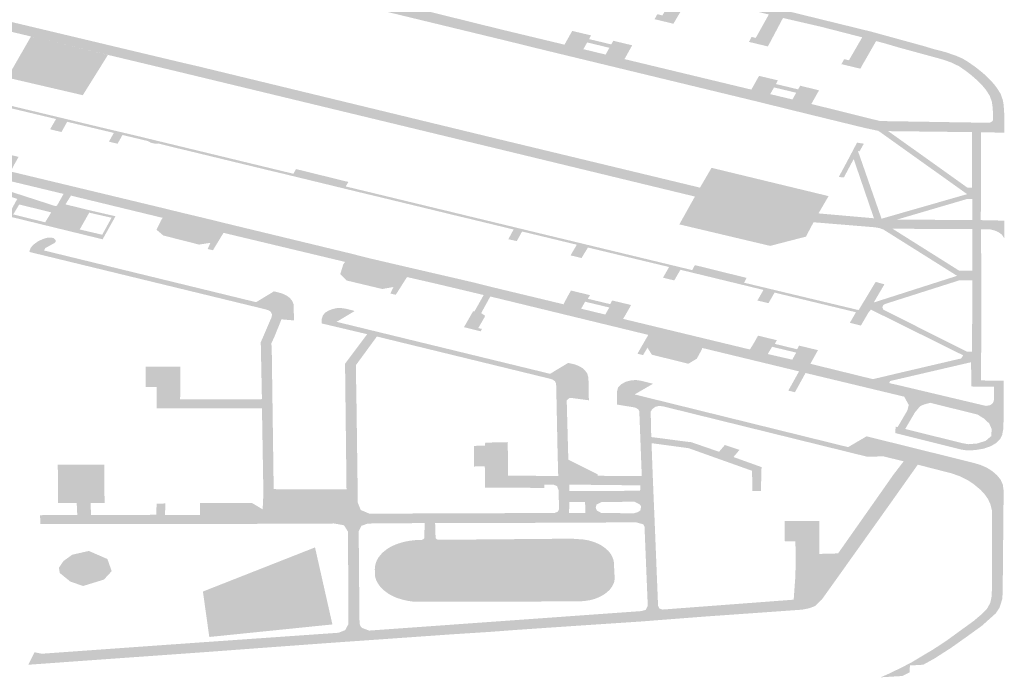
# Model space of a CAD drawing. Units: inches. Extents: x 16.453 to 16.719, y 49.117 to 49.293.
# Drawn here: x 16.555 to 16.558, y 49.174 to 49.176 of the extents above; entities that cross this region are included whole.
import ezdxf

# ---------------------------------------------------------------- set-up
doc = ezdxf.new("R2010")
doc.units = ezdxf.units.IN
doc.header["$MEASUREMENT"] = 0

msp = doc.modelspace()

# ---------------------------------------------------------------- hatches: boundary and pattern name
for points in [[(16.5575147, 49.1757246), (16.5575203, 49.1757347), (16.557523, 49.1757395), (16.5575373, 49.1757364), (16.5575771, 49.1758052), (16.5574534, 49.175837), (16.5573391, 49.1758634), (16.5572992, 49.175788), (16.5572935, 49.1757778), (16.5572674, 49.1757842), (16.5572368, 49.1757915), (16.5572424, 49.1758016), (16.5572449, 49.1758065), (16.5572573, 49.1758035), (16.5572966, 49.1758739), (16.5570608, 49.1759313), (16.5570158, 49.1758561), (16.5570101, 49.1758461), (16.5569534, 49.1758597), (16.556959, 49.1758698), (16.5569618, 49.1758748), (16.556977, 49.1758711), (16.5570165, 49.1759415), (16.5567796, 49.1759991), (16.5567378, 49.175923), (16.5567321, 49.175913), (16.5566754, 49.1759266), (16.5566811, 49.1759367), (16.5566836, 49.1759421), (16.5566967, 49.1759389), (16.5567365, 49.1760098), (16.5564609, 49.1760759), (16.5564216, 49.1760854), (16.556391, 49.1760928), (16.5563765, 49.1760961), (16.5561424, 49.1761524), (16.5560975, 49.1761633), (16.5560293, 49.1761796), (16.5559474, 49.1761992), (16.5558589, 49.1762204), (16.5558193, 49.1762299), (16.5558137, 49.1762313), (16.5555811, 49.1762872), (16.5555371, 49.1762976), (16.5552113, 49.1763756), (16.5551691, 49.176302), (16.5551259, 49.1763128), (16.5551666, 49.1763859), (16.5549333, 49.176442), (16.5548913, 49.1763688), (16.5548488, 49.17638), (16.5548884, 49.1764532), (16.5546505, 49.1765097), (16.5546072, 49.1764374), (16.5546006, 49.1764393), (16.5545657, 49.1764477), (16.5546061, 49.1765204), (16.5543716, 49.1765756), (16.5543301, 49.1765039), (16.5542877, 49.1765152), (16.5543291, 49.1765858), (16.5542105, 49.1766138), (16.5541703, 49.1766223), (16.5541408, 49.1766269), (16.5541207, 49.1766293), (16.5540957, 49.1766304), (16.5540325, 49.1766333), (16.5539911, 49.1766345), (16.5538798, 49.1766349), (16.5538793, 49.1765509), (16.5538333, 49.176551), (16.5538336, 49.1766352), (16.5535845, 49.176636), (16.5535834, 49.1765507), (16.5535374, 49.1765519), (16.553538, 49.176636), (16.5532826, 49.1766368), (16.5532816, 49.1765509), (16.5532362, 49.1765518), (16.5532356, 49.1766374), (16.5530021, 49.1766379), (16.5530016, 49.1765511), (16.5530026, 49.1765299), (16.5529422, 49.1765297), (16.5529421, 49.1765455), (16.5529562, 49.1765456), (16.5529569, 49.1766374), (16.5526923, 49.1766384), (16.5526528, 49.1766406), (16.5526493, 49.1766605), (16.5526655, 49.1766605), (16.5532981, 49.1766589), (16.5539628, 49.1766569), (16.5540053, 49.1766563), (16.5540614, 49.1766554), (16.5541031, 49.176653), (16.5541428, 49.1766481), (16.5541809, 49.1766423), (16.5542189, 49.1766347), (16.5542687, 49.176624), (16.5545494, 49.1765571), (16.554971, 49.1764565), (16.556317, 49.1761342), (16.556393, 49.1761159), (16.5567383, 49.1760323), (16.5572784, 49.1759023), (16.5576046, 49.1758222), (16.5577619, 49.175779), (16.5577911, 49.1757702), (16.5578267, 49.175761), (16.5578598, 49.1757496), (16.5578781, 49.1757416), (16.557896, 49.1757309), (16.5579166, 49.1757164), (16.5579337, 49.175703), (16.5579474, 49.1756913), (16.5579625, 49.1756764), (16.5579734, 49.1756641), (16.5579828, 49.1756516), (16.5579936, 49.1756342), (16.5579995, 49.1756167), (16.558002, 49.1756025), (16.5580039, 49.1755746), (16.5580039, 49.1755478), (16.5579805, 49.1755482), (16.5579576, 49.1755485), (16.5579622, 49.1755494), (16.5579683, 49.1755529), (16.55797, 49.1755573), (16.5579702, 49.1755756), (16.5579688, 49.1755954), (16.5579668, 49.1756111), (16.5579603, 49.1756292), (16.55795, 49.1756458), (16.5579368, 49.1756618), (16.5579207, 49.1756776), (16.557905, 49.1756914), (16.5578873, 49.1757051), (16.5578678, 49.1757185), (16.5578446, 49.1757296), (16.557821, 49.175738), (16.5577881, 49.1757471), (16.5576848, 49.1757753), (16.5576473, 49.1757864), (16.5576189, 49.175794), (16.5575771, 49.175721), (16.5575716, 49.175711), (16.5575147, 49.1757246)], [(16.5555182, 49.1757029), (16.5547704, 49.1758819), (16.5547769, 49.1758931), (16.5546828, 49.1759176), (16.5545533, 49.1759506), (16.5544462, 49.1759989), (16.5544324, 49.1759847), (16.554415, 49.1759927), (16.5544285, 49.176007), (16.5544408, 49.176019), (16.5545647, 49.1759629), (16.5547841, 49.1759061), (16.5547851, 49.1759077), (16.5555332, 49.1757294), (16.5555182, 49.1757029)], [(16.5552357, 49.1756313), (16.5550091, 49.175684), (16.5550799, 49.1758078), (16.5553111, 49.1757523), (16.5552357, 49.1756313)], [(16.5570278, 49.175243), (16.5570745, 49.1753267), (16.5565077, 49.175464), (16.5555182, 49.1757029), (16.5555332, 49.1757294), (16.5555841, 49.1757176), (16.5565004, 49.1754955), (16.5570898, 49.1753535), (16.5571245, 49.175413), (16.5574761, 49.175328), (16.5574458, 49.175276), (16.5574367, 49.1752604), (16.5574309, 49.1752494), (16.5574081, 49.1752062), (16.5573006, 49.1751784), (16.5570278, 49.175243)], [(16.5558024, 49.1749631), (16.5558041, 49.1749719), (16.5558011, 49.1749792), (16.5557959, 49.1749837), (16.5557853, 49.1749875), (16.5550754, 49.1751601), (16.5550759, 49.1751647), (16.5550798, 49.1751735), (16.5550869, 49.1751817), (16.5551009, 49.175192), (16.5551151, 49.1751987), (16.555127, 49.1752025), (16.5551408, 49.1752034), (16.5551481, 49.1752015), (16.5551542, 49.1751955), (16.5551543, 49.1751904), (16.5551497, 49.1751865), (16.5551233, 49.1751719), (16.5551191, 49.1751646), (16.5557563, 49.1750092), (16.5558097, 49.1750416), (16.5558231, 49.1750387), (16.5558365, 49.1750344), (16.5558483, 49.1750289), (16.5558574, 49.1750219), (16.5558643, 49.175014), (16.5558689, 49.1750028), (16.5558702, 49.1749543), (16.5558325, 49.1749576), (16.5558024, 49.1749631)], [(16.5560899, 49.174913), (16.5559529, 49.1749454), (16.5559537, 49.1749598), (16.555957, 49.1749693), (16.5559633, 49.1749774), (16.555973, 49.1749834), (16.5559851, 49.1749882), (16.5559988, 49.1749914), (16.556013, 49.1749914), (16.5560266, 49.1749895), (16.5560527, 49.1749827), (16.5559981, 49.1749501), (16.5562834, 49.1748806), (16.5566395, 49.1747939), (16.5566941, 49.1748267), (16.5567147, 49.1748218), (16.5567255, 49.1748175), (16.5567362, 49.1748115), (16.5567446, 49.174804), (16.5567513, 49.1747943), (16.5567547, 49.1747823), (16.556756, 49.1747143), (16.5567037, 49.1747213), (16.5566978, 49.1747207), (16.5566571, 49.174766), (16.5566539, 49.1747718), (16.5566478, 49.1747761), (16.5566403, 49.1747788), (16.5561191, 49.174906), (16.5560899, 49.174913)], [(16.5558018, 49.1748848), (16.5558032, 49.1748749), (16.5558091, 49.1744472), (16.555778, 49.1744473), (16.5557739, 49.1746898), (16.5556783, 49.1746901), (16.555657, 49.1746901), (16.5555195, 49.17469), (16.5554572, 49.17469), (16.5554579, 49.1747544), (16.555425, 49.1747544), (16.5554249, 49.1748152), (16.5554578, 49.1748152), (16.5555289, 49.174815), (16.5555281, 49.1747169), (16.5556571, 49.1747167), (16.5557738, 49.1747177), (16.5557703, 49.1748886), (16.5558024, 49.1749631), (16.5558325, 49.1749576), (16.5558109, 49.1749042), (16.5558018, 49.1748848)], [(16.5579784, 49.174074), (16.557937, 49.1740368), (16.5578908, 49.1740034), (16.5578443, 49.1739704), (16.5577939, 49.173938), (16.5577603, 49.1739195), (16.5577205, 49.1739172), (16.5577195, 49.1738968), (16.5576979, 49.1738856), (16.5576325, 49.1738817), (16.5576513, 49.1738898), (16.5576959, 49.1739112), (16.5577282, 49.1739282), (16.5577588, 49.1739467), (16.5577897, 49.173965), (16.5578292, 49.1739909), (16.5579126, 49.1740515), (16.5579381, 49.1740732), (16.5579523, 49.1740882), (16.5579619, 49.1741054), (16.5579657, 49.1741241), (16.5579672, 49.1741516), (16.5579669, 49.1743837), (16.5579619, 49.1744029), (16.5579549, 49.1744176), (16.5579454, 49.1744313), (16.5579332, 49.1744446), (16.5579125, 49.1744619), (16.557894, 49.1744742), (16.5578715, 49.1744855), (16.5578472, 49.1744943), (16.5577441, 49.1745208), (16.5577014, 49.1744605), (16.5576584, 49.1744729), (16.5576705, 49.1744903), (16.5577017, 49.1745309), (16.5576702, 49.1745386), (16.5576404, 49.1745458), (16.5575924, 49.1745446), (16.5569791, 49.174696), (16.5569672, 49.1746973), (16.5569564, 49.174695), (16.5569464, 49.1746879), (16.5569417, 49.1746803), (16.5569055, 49.1746854), (16.5569005, 49.17469), (16.5568939, 49.1746927), (16.5568405, 49.1747015), (16.5568405, 49.1747408), (16.5568435, 49.1747527), (16.556853, 49.1747625), (16.5568668, 49.17477), (16.5568832, 49.1747742), (16.5568974, 49.1747752), (16.5569128, 49.174773), (16.5569486, 49.1747639), (16.5568934, 49.1747319), (16.5575348, 49.1745735), (16.5575902, 49.174606), (16.5576738, 49.1745853), (16.5579107, 49.1745265), (16.5579317, 49.1745203), (16.5579514, 49.1745119), (16.5579681, 49.1745012), (16.5579822, 49.1744889), (16.5579931, 49.1744755), (16.5579996, 49.1744608), (16.558002, 49.1744424), (16.5579991, 49.1741359), (16.5579978, 49.1741169), (16.5579899, 49.1740914), (16.5579784, 49.174074)], [(16.555301, 49.1744061), (16.5552588, 49.1744058), (16.5552173, 49.1744057), (16.5551616, 49.1744056), (16.5551605, 49.1745211), (16.5553001, 49.1745211), (16.555301, 49.1744061)], [(16.5551071, 49.174369), (16.5552191, 49.1743695), (16.5552173, 49.1744057), (16.5552588, 49.1744058), (16.5552606, 49.1743694), (16.5554565, 49.1743701), (16.555457, 49.1743905), (16.5554573, 49.1744031), (16.5554834, 49.1744043), (16.5554829, 49.17437), (16.5555876, 49.1743694), (16.5555877, 49.1744053), (16.5557436, 49.1744058), (16.555776, 49.1743865), (16.5557782, 49.1744338), (16.555778, 49.1744473), (16.5558091, 49.1744472), (16.5560258, 49.1744465), (16.5560244, 49.1744283), (16.5560237, 49.1744185), (16.5560222, 49.1744002), (16.5560175, 49.1743393), (16.55599, 49.174344), (16.5555839, 49.1743422), (16.555205, 49.1743429), (16.5551086, 49.1743425), (16.5551071, 49.174369)], [(16.5562955, 49.1743002), (16.5562969, 49.1742982), (16.5562985, 49.174297), (16.5563009, 49.1742958), (16.5563033, 49.1742951), (16.5563059, 49.1742949), (16.556668, 49.1742981), (16.5567004, 49.1742986), (16.5567391, 49.174296), (16.5567561, 49.174293), (16.5567755, 49.174287), (16.5567923, 49.1742788), (16.5568024, 49.1742722), (16.5568148, 49.1742612), (16.5568213, 49.1742531), (16.556826, 49.1742446), (16.5568296, 49.1742352), (16.556831, 49.1742283), (16.5568331, 49.1741878), (16.5568335, 49.1741769), (16.5568316, 49.1741661), (16.5568253, 49.1741537), (16.5568175, 49.1741437), (16.5568047, 49.1741327), (16.5567964, 49.1741277), (16.5567874, 49.174123), (16.5567749, 49.1741178), (16.5567612, 49.1741139), (16.5567423, 49.1741109), (16.5567231, 49.1741097), (16.5562303, 49.174109), (16.556214, 49.1741111), (16.5561976, 49.1741147), (16.5561819, 49.1741195), (16.5561731, 49.1741227), (16.5561581, 49.1741305), (16.5561524, 49.1741339), (16.5561401, 49.1741432), (16.5561307, 49.1741521), (16.5561235, 49.1741619), (16.5561176, 49.1741721), (16.5561137, 49.1741847), (16.5561129, 49.1742057), (16.5561135, 49.1742156), (16.5561157, 49.1742246), (16.5561191, 49.1742333), (16.5561239, 49.1742417), (16.55613, 49.1742497), (16.5561373, 49.1742573), (16.556149, 49.1742668), (16.5561585, 49.1742727), (16.5561665, 49.1742769), (16.556175, 49.1742805), (16.5561845, 49.1742841), (16.5561969, 49.1742877), (16.5562072, 49.1742902), (16.5562206, 49.1742925), (16.5562334, 49.1742939), (16.5562447, 49.1742945), (16.5562523, 49.1742946), (16.5562547, 49.1742949), (16.5562564, 49.1742956), (16.5562587, 49.1742966), (16.5562609, 49.1742986), (16.5562618, 49.1743002), (16.5562625, 49.1743453), (16.5562941, 49.1743455), (16.5562955, 49.1743002)], [(16.5551777, 49.1742312), (16.5552038, 49.1742501), (16.5552538, 49.1742615), (16.5553096, 49.1742372), (16.5553225, 49.1742008), (16.5552991, 49.1741754), (16.5552366, 49.1741562), (16.5551983, 49.1741693), (16.5551664, 49.1741953), (16.5551638, 49.1742109), (16.5551777, 49.1742312)], [(16.5555965, 49.1741395), (16.5559333, 49.1742721), (16.5559855, 49.1740406), (16.5556157, 49.1740029), (16.5555965, 49.1741395)], [(16.5550908, 49.1739569), (16.5551125, 49.1739526), (16.5555558, 49.1739842), (16.5559924, 49.1740148), (16.5559875, 49.1739858), (16.5558446, 49.1739753), (16.5557586, 49.173969), (16.5556316, 49.1739595), (16.555561, 49.1739544), (16.5554598, 49.1739472), (16.5553614, 49.1739402), (16.555072, 49.1739195), (16.5550908, 49.1739569)]]:
    msp.add_hatch(color=256).paths.add_polyline_path(points, flags=0)
h = msp.add_hatch(color=256)
h.paths.add_polyline_path([(16.5566187, 49.1757677), (16.5565137, 49.1757936), (16.5564824, 49.1758012), (16.5563317, 49.1758377), (16.5563074, 49.1758436), (16.5561462, 49.1758826), (16.5560134, 49.1759125), (16.5559676, 49.1759235), (16.5559213, 49.1759371), (16.5558393, 49.1759569), (16.5553638, 49.1760699), (16.5553171, 49.1760827), (16.5549928, 49.17616), (16.5549585, 49.1761685), (16.5545569, 49.1762647), (16.5542541, 49.1763369), (16.5541982, 49.1763508), (16.5541327, 49.176365), (16.5541216, 49.1763662), (16.5540925, 49.1763701), (16.5540536, 49.1763702), (16.5539564, 49.17637), (16.5539567, 49.1763631), (16.5539074, 49.1763627), (16.5539071, 49.1763758), (16.553628, 49.1763759), (16.5536282, 49.1763732), (16.5536279, 49.1763647), (16.5535786, 49.1763649), (16.5535787, 49.1763734), (16.5535783, 49.1763757), (16.5533251, 49.1763742), (16.5532989, 49.1763742), (16.5532984, 49.1763667), (16.553249, 49.1763668), (16.5532485, 49.1763746), (16.5529858, 49.1763753), (16.5529863, 49.1763684), (16.5529364, 49.1763685), (16.5529365, 49.1763751), (16.5527376, 49.1763761), (16.5527145, 49.1763734), (16.5526979, 49.1763684), (16.552684, 49.1763633), (16.5526718, 49.1763567), (16.552669, 49.1763499), (16.5526682, 49.1763787), (16.552667, 49.1764406), (16.5526706, 49.1764291), (16.5526807, 49.1764189), (16.5526982, 49.1764122), (16.5527191, 49.1764076), (16.5527414, 49.1764057), (16.553006, 49.1764056), (16.553007, 49.1764405), (16.553007, 49.1764522), (16.5530674, 49.1764521), (16.5530673, 49.1764404), (16.5530546, 49.176438), (16.5530536, 49.1764057), (16.5531392, 49.1764055), (16.5531389, 49.1764405), (16.5531392, 49.1764513), (16.5531996, 49.1764506), (16.5531993, 49.176438), (16.5531858, 49.1764379), (16.5531863, 49.1764054), (16.553311, 49.1764052), (16.5534904, 49.176405), (16.5536057, 49.1764051), (16.5536057, 49.1764289), (16.5536055, 49.1764514), (16.5536659, 49.1764515), (16.5536659, 49.1764398), (16.5536539, 49.1764374), (16.553653, 49.1764053), (16.5537371, 49.1764049), (16.5537374, 49.1764397), (16.5537374, 49.1764512), (16.5537969, 49.176451), (16.5537969, 49.1764381), (16.5537847, 49.1764384), (16.5537849, 49.176405), (16.5539003, 49.1764059), (16.5540003, 49.1764054), (16.5540134, 49.1764066), (16.5540299, 49.1764123), (16.5540424, 49.1764225), (16.5540529, 49.1764366), (16.5540544, 49.1766054), (16.5540513, 49.1766184), (16.5540454, 49.1766259), (16.5540325, 49.1766333), (16.5540957, 49.1766304), (16.5540855, 49.1766238), (16.5540783, 49.1766161), (16.5540759, 49.1766018), (16.5540749, 49.1764366), (16.55408, 49.1764232), (16.5540889, 49.1764128), (16.5541012, 49.1764062), (16.5541233, 49.1764009), (16.5542759, 49.1763645), (16.5542873, 49.1763847), (16.554299, 49.1764056), (16.554333, 49.1763973), (16.5543557, 49.1763919), (16.5543497, 49.176381), (16.5543377, 49.1763837), (16.5543204, 49.1763532), (16.554399, 49.1763348), (16.5544167, 49.176365), (16.5544227, 49.1763758), (16.5544848, 49.1763609), (16.5544783, 49.1763493), (16.5544606, 49.1763534), (16.5544431, 49.1763234), (16.5548374, 49.1762293), (16.5548487, 49.1762491), (16.5548608, 49.1762701), (16.5549174, 49.1762565), (16.5549113, 49.1762455), (16.5548988, 49.1762482), (16.5548825, 49.1762183), (16.554961, 49.1761995), (16.5549782, 49.1762294), (16.5549837, 49.1762403), (16.5550403, 49.1762267), (16.5550339, 49.1762153), (16.5550227, 49.1762181), (16.5550058, 49.1761882), (16.5550171, 49.1761853), (16.5552931, 49.1761193), (16.5554831, 49.1760739), (16.5554974, 49.1760705), (16.5555228, 49.1760645), (16.5555397, 49.17606), (16.5556071, 49.1760437), (16.555647, 49.1760356), (16.5556637, 49.1760299), (16.5557069, 49.1760194), (16.5557932, 49.1759985), (16.5560437, 49.1759379), (16.5560833, 49.1759281), (16.5561675, 49.1759088), (16.556226, 49.1758948), (16.5564116, 49.1758489), (16.5564447, 49.1758407), (16.5564841, 49.175831), (16.5564923, 49.1758289), (16.5566827, 49.1757832), (16.5566941, 49.1758035), (16.5567059, 49.1758245), (16.5567626, 49.175811), (16.5567565, 49.1757999), (16.5567898, 49.175792), (16.5568233, 49.1757839), (16.5568293, 49.1757949), (16.5568861, 49.1757813), (16.5568744, 49.1757602), (16.556863, 49.1757398), (16.5572441, 49.1756481), (16.5572554, 49.1756683), (16.5572672, 49.1756894), (16.557324, 49.1756759), (16.5573178, 49.1756648), (16.5573511, 49.1756569), (16.5573846, 49.1756488), (16.5573908, 49.1756597), (16.5574038, 49.1756566), (16.5574474, 49.175646), (16.5574356, 49.175625), (16.5574243, 49.1756049), (16.5576308, 49.1755536), (16.5577635, 49.1755515), (16.5578591, 49.1755499), (16.5579005, 49.1755493), (16.5579273, 49.1755488), (16.5579576, 49.1755485), (16.5579805, 49.1755482), (16.5580039, 49.1755478), (16.558004, 49.1755187), (16.5579335, 49.1755199), (16.5579072, 49.1755203), (16.5576553, 49.1755233), (16.5576258, 49.1755241), (16.5575846, 49.1755329), (16.5574711, 49.1755606), (16.5574258, 49.1755717), (16.5573965, 49.1755789), (16.5572513, 49.1756147), (16.5566187, 49.1757677)], flags=0)
h.paths.add_polyline_path([(16.5568177, 49.1757738), (16.5567508, 49.1757899), (16.5567396, 49.1757696), (16.5568063, 49.1757534), (16.5568177, 49.1757738)], flags=0)
h.paths.add_polyline_path([(16.5573008, 49.1756345), (16.5573676, 49.1756185), (16.5573788, 49.1756387), (16.5573122, 49.1756547), (16.5573008, 49.1756345)], flags=0)
h = msp.add_hatch(color=256)
h.paths.add_polyline_path([(16.5562974, 49.1750646), (16.5562096, 49.1750847), (16.5561759, 49.1750315), (16.5561597, 49.1750351), (16.5561688, 49.1750547), (16.5561354, 49.1750488), (16.5560285, 49.1750743), (16.5560091, 49.1750933), (16.556018, 49.1751224), (16.5560235, 49.1751303), (16.5556584, 49.1752176), (16.5556266, 49.1751653), (16.5556108, 49.175169), (16.5556189, 49.1751875), (16.555585, 49.1751823), (16.5554776, 49.1752096), (16.555457, 49.175227), (16.5554708, 49.1752552), (16.5554753, 49.1752627), (16.5552, 49.1753295), (16.5551836, 49.1753032), (16.555255, 49.1752857), (16.5553339, 49.1752674), (16.5553184, 49.1752397), (16.5552952, 49.1751982), (16.5550105, 49.1752678), (16.5550334, 49.17531), (16.555039, 49.1753195), (16.5547035, 49.1754272), (16.554698, 49.1754171), (16.5546652, 49.1754118), (16.5545581, 49.1754373), (16.554537, 49.1754553), (16.5545214, 49.1754345), (16.5545055, 49.1754385), (16.5545331, 49.1754862), (16.5545264, 49.1754917), (16.5540923, 49.1755953), (16.5540727, 49.1755947), (16.5540631, 49.175588), (16.5540553, 49.1755804), (16.5540493, 49.1755724), (16.554038, 49.1754974), (16.5541694, 49.1754789), (16.5541668, 49.175473), (16.5542485, 49.1754579), (16.5542447, 49.1754494), (16.5541816, 49.1754613), (16.5541194, 49.1754717), (16.5540787, 49.1754777), (16.5540239, 49.1754842), (16.5539832, 49.1754879), (16.5539409, 49.1754899), (16.5539109, 49.1754906), (16.5539124, 49.1755029), (16.5539266, 49.1755032), (16.5539603, 49.175503), (16.553996, 49.1755046), (16.55401, 49.175506), (16.5540202, 49.1755136), (16.5540298, 49.1755726), (16.5540285, 49.1755824), (16.5540202, 49.1755901), (16.5540093, 49.1755939), (16.5538006, 49.1755919), (16.5537987, 49.1755621), (16.553773, 49.1755475), (16.5536582, 49.175547), (16.5536319, 49.1755612), (16.5536294, 49.1755345), (16.5536133, 49.1755345), (16.5536143, 49.175593), (16.5532082, 49.1755946), (16.5532047, 49.1755363), (16.5531875, 49.1755363), (16.5531862, 49.1755628), (16.5531611, 49.1755475), (16.5530446, 49.1755474), (16.5530218, 49.1755645), (16.553022, 49.1755963), (16.5527116, 49.1755954), (16.5527026, 49.1755923), (16.5526999, 49.1755861), (16.5526996, 49.1756322), (16.5527033, 49.1756251), (16.5527118, 49.1756233), (16.5530166, 49.1756225), (16.5530723, 49.1756236), (16.5531517, 49.1756239), (16.5532081, 49.1756231), (16.5536142, 49.1756218), (16.5536717, 49.1756214), (16.55375, 49.1756211), (16.5538055, 49.1756214), (16.554002, 49.1756208), (16.5540113, 49.1756225), (16.5540187, 49.1756269), (16.5540258, 49.1756358), (16.5540321, 49.1756497), (16.5540537, 49.1757887), (16.554053, 49.1757952), (16.554047, 49.1758002), (16.5540373, 49.1758021), (16.5538894, 49.1758027), (16.5538896, 49.1757681), (16.553853, 49.1757682), (16.5538537, 49.1758031), (16.5535922, 49.1758059), (16.5535932, 49.1757685), (16.5535569, 49.1757686), (16.553557, 49.1758064), (16.5532933, 49.1758098), (16.5532914, 49.1757691), (16.5532553, 49.1757692), (16.553257, 49.17581), (16.5530107, 49.175813), (16.5530123, 49.1757698), (16.5530081, 49.1757698), (16.5530079, 49.1757486), (16.5529743, 49.1757485), (16.5529746, 49.1757732), (16.5529543, 49.1757734), (16.5529546, 49.1758131), (16.5529519, 49.1758132), (16.5529517, 49.1758211), (16.5527927, 49.1758217), (16.5527665, 49.1758271), (16.5527587, 49.1758269), (16.5526994, 49.1758281), (16.5526995, 49.1758443), (16.5527669, 49.1758442), (16.5527939, 49.1758387), (16.5529832, 49.1758378), (16.5530092, 49.1758217), (16.5533292, 49.1758179), (16.5533301, 49.1758407), (16.5534937, 49.1758382), (16.5534936, 49.1758155), (16.5538893, 49.1758108), (16.5539926, 49.1758109), (16.5540166, 49.1758109), (16.5540565, 49.1758109), (16.5540802, 49.1758101), (16.5541494, 49.1758156), (16.5542514, 49.1757915), (16.5543463, 49.1757691), (16.5544963, 49.175733), (16.5545678, 49.175716), (16.5546705, 49.1756911), (16.554675, 49.1756989), (16.5548317, 49.1756619), (16.5548232, 49.1756465), (16.5549403, 49.1756185), (16.5550791, 49.1755853), (16.5553005, 49.1755321), (16.5553327, 49.1755245), (16.5553289, 49.1755179), (16.5552946, 49.1755261), (16.5551887, 49.1755513), (16.5551716, 49.1755206), (16.5551374, 49.1755288), (16.5551553, 49.1755597), (16.5549101, 49.1756183), (16.5548935, 49.1755875), (16.5548586, 49.1755959), (16.5548767, 49.1756265), (16.5546267, 49.1756871), (16.5546095, 49.1756556), (16.5545759, 49.1756639), (16.5545934, 49.1756952), (16.554349, 49.1757537), (16.5543315, 49.1757227), (16.5542981, 49.1757307), (16.5543157, 49.175762), (16.5541424, 49.1758029), (16.5541315, 49.1758048), (16.5541126, 49.1758038), (16.5540989, 49.1757973), (16.5540934, 49.1757858), (16.5540749, 49.1756585), (16.5540751, 49.1756484), (16.5540803, 49.1756392), (16.55409, 49.1756307), (16.5541001, 49.1756247), (16.554113, 49.1756201), (16.5542758, 49.1755811), (16.5542876, 49.1756015), (16.5543001, 49.1756234), (16.5543562, 49.1756102), (16.5543502, 49.1755993), (16.5543838, 49.1755912), (16.5544174, 49.1755831), (16.5544235, 49.1755941), (16.5544795, 49.1755808), (16.5544674, 49.1755589), (16.5544568, 49.1755371), (16.5548379, 49.1754454), (16.5548502, 49.1754673), (16.5548624, 49.1754892), (16.554919, 49.1754756), (16.554913, 49.1754646), (16.5549464, 49.1754566), (16.5549799, 49.1754486), (16.554986, 49.1754595), (16.5550427, 49.1754459), (16.5550304, 49.1754239), (16.5550187, 49.175402), (16.5552894, 49.175337), (16.5554806, 49.175291), (16.5555343, 49.1752778), (16.5556053, 49.1752609), (16.5556601, 49.1752474), (16.556039, 49.1751558), (16.5560956, 49.1751414), (16.5561668, 49.1751248), (16.5562222, 49.1751119), (16.5562995, 49.175094), (16.5564122, 49.1750679), (16.5564185, 49.1750663), (16.5564573, 49.1750564), (16.5566799, 49.1750029), (16.5566898, 49.1750222), (16.5567021, 49.1750442), (16.5567592, 49.1750304), (16.556753, 49.1750194), (16.5567865, 49.1750114), (16.55682, 49.1750033), (16.5568261, 49.1750143), (16.5568828, 49.1750007), (16.5568705, 49.1749787), (16.5568588, 49.174959), (16.5572398, 49.174867), (16.5572519, 49.1748866), (16.5572642, 49.1749086), (16.5573207, 49.1748949), (16.5573147, 49.1748839), (16.5573387, 49.1748781), (16.557348, 49.1748758), (16.5573815, 49.1748677), (16.5573877, 49.1748787), (16.5574035, 49.1748748), (16.5574443, 49.174865), (16.557432, 49.174843), (16.5574215, 49.174824), (16.5575533, 49.1747916), (16.5576094, 49.1747778), (16.5576578, 49.1747661), (16.5576861, 49.1747597), (16.5576841, 49.1747298), (16.5574069, 49.1747964), (16.5573751, 49.1747386), (16.5573551, 49.1747433), (16.5573874, 49.1748012), (16.5570965, 49.1748716), (16.5570954, 49.1748672), (16.5570802, 49.1748393), (16.5570548, 49.1748242), (16.5569452, 49.1748513), (16.5569321, 49.1748724), (16.5569187, 49.17485), (16.5569019, 49.1748544), (16.5569345, 49.1749109), (16.5564598, 49.1750263), (16.5564325, 49.1749764), (16.5564444, 49.1749683), (16.5564413, 49.1749617), (16.5564238, 49.1749314), (16.556435, 49.1749287), (16.5564305, 49.1749216), (16.5563807, 49.174934), (16.5564051, 49.1749765), (16.5564085, 49.1749821), (16.5564122, 49.1749813), (16.55644, 49.1750307), (16.5562974, 49.1750646)], flags=0)
h.paths.add_polyline_path([(16.5572934, 49.1748533), (16.557367, 49.1748364), (16.5573789, 49.1748576), (16.5573063, 49.1748751), (16.5572934, 49.1748533)], flags=0)
h.paths.add_polyline_path([(16.5553221, 49.175263), (16.5552549, 49.1752782), (16.5552264, 49.1752277), (16.555294, 49.1752119), (16.5553221, 49.175263)], flags=0)
h.paths.add_polyline_path([(16.5549022, 49.1754538), (16.5548904, 49.1754324), (16.554964, 49.1754149), (16.5549758, 49.175437), (16.5549022, 49.1754538)], flags=0)
h.paths.add_polyline_path([(16.5550447, 49.1753028), (16.5550267, 49.1752729), (16.5551227, 49.1752493), (16.5551408, 49.1752792), (16.5550447, 49.1753028)], flags=0)
h.paths.add_polyline_path([(16.5547425, 49.1754368), (16.5547407, 49.1754334), (16.5547474, 49.1754294), (16.5551528, 49.1752981), (16.555158, 49.1752993), (16.5551779, 49.1753346), (16.5547467, 49.1754383), (16.5547425, 49.1754368)], flags=0)
h.paths.add_polyline_path([(16.5568174, 49.1749932), (16.5567447, 49.1750106), (16.5567327, 49.1749896), (16.5568052, 49.174972), (16.5568174, 49.1749932)], flags=0)
h.paths.add_polyline_path([(16.5543291, 49.1755682), (16.554401, 49.1755498), (16.5544136, 49.1755723), (16.5543413, 49.1755902), (16.5543291, 49.1755682)], flags=0)
h = msp.add_hatch(color=256)
h.paths.add_polyline_path([(16.5576834, 49.1746336), (16.5577128, 49.1746837), (16.557717, 49.1747002), (16.5577033, 49.1747252), (16.5576841, 49.1747298), (16.5576861, 49.1747597), (16.5579488, 49.1746974), (16.5579608, 49.1746994), (16.5579679, 49.1747039), (16.5579725, 49.1747115), (16.5579734, 49.1747551), (16.5579046, 49.1747558), (16.5579044, 49.1748288), (16.5576873, 49.1747783), (16.5576609, 49.1747722), (16.5576578, 49.1747661), (16.5576094, 49.1747778), (16.5576886, 49.1747966), (16.5578746, 49.1748401), (16.5578802, 49.1748496), (16.5576033, 49.1749869), (16.5575962, 49.1749783), (16.5575732, 49.174939), (16.5575634, 49.1749414), (16.55754, 49.1749471), (16.5575584, 49.1749789), (16.5573481, 49.1750297), (16.5573139, 49.175038), (16.5572955, 49.1750062), (16.5572623, 49.1750142), (16.5572805, 49.175046), (16.557031, 49.1751066), (16.5570125, 49.1750746), (16.5569787, 49.1750828), (16.5569969, 49.1751149), (16.5567532, 49.1751735), (16.5567339, 49.1751419), (16.556701, 49.1751499), (16.5567197, 49.1751819), (16.5565553, 49.1752216), (16.5565394, 49.1751927), (16.5565141, 49.1751985), (16.5565298, 49.1752276), (16.556512, 49.175232), (16.5563926, 49.1752609), (16.5563595, 49.1752687), (16.5563138, 49.1752799), (16.5561144, 49.1753282), (16.5560807, 49.1753362), (16.5558304, 49.175397), (16.5557969, 49.1754049), (16.5555522, 49.1754642), (16.5555192, 49.175472), (16.5554624, 49.1754862), (16.5554541, 49.1754854), (16.5554405, 49.1754883), (16.5554315, 49.1754934), (16.5553883, 49.1755037), (16.5553828, 49.175505), (16.5553549, 49.1755118), (16.5553401, 49.1754854), (16.5553141, 49.1754917), (16.5553289, 49.1755179), (16.5553327, 49.1755245), (16.5553943, 49.17551), (16.5558683, 49.1753952), (16.5558762, 49.1754093), (16.5560336, 49.1753705), (16.5560255, 49.1753571), (16.556098, 49.1753396), (16.5563125, 49.1752877), (16.55632, 49.175286), (16.5563809, 49.1752712), (16.556391, 49.1752687), (16.5563969, 49.1752673), (16.5564347, 49.1752582), (16.5565541, 49.1752293), (16.5565589, 49.1752281), (16.5570665, 49.1751056), (16.5570745, 49.1751206), (16.5572297, 49.1750822), (16.5572222, 49.1750678), (16.5573486, 49.1750375), (16.5575664, 49.1749854), (16.5576176, 49.1750702), (16.5576438, 49.1750629), (16.5576118, 49.1750082), (16.5578621, 49.1750884), (16.5576414, 49.1752272), (16.5576292, 49.1752318), (16.5576151, 49.1752343), (16.5574309, 49.1752494), (16.5574367, 49.1752604), (16.5574458, 49.175276), (16.5576124, 49.1752614), (16.5575515, 49.1754394), (16.5575221, 49.1753841), (16.5575067, 49.1753854), (16.557532, 49.1754325), (16.5575605, 49.1754867), (16.5575624, 49.1754886), (16.557582, 49.1754855), (16.557569, 49.1754624), (16.5575644, 49.1754635), (16.5576352, 49.1752601), (16.5578923, 49.1753339), (16.5576258, 49.1755241), (16.5576553, 49.1755233), (16.557893, 49.1753536), (16.5579072, 49.1753533), (16.5579072, 49.1755203), (16.5579335, 49.1755199), (16.5579343, 49.1754777), (16.5579334, 49.1752558), (16.5580039, 49.1752543), (16.5580037, 49.1752019), (16.5579968, 49.1752121), (16.5579869, 49.1752193), (16.5579751, 49.1752247), (16.5579622, 49.1752279), (16.5579336, 49.1752283), (16.5579337, 49.1752027), (16.5579355, 49.1750975), (16.5579345, 49.1748563), (16.5579335, 49.1747739), (16.5580023, 49.1747733), (16.5580015, 49.1746307), (16.5579974, 49.1746093), (16.5579909, 49.174597), (16.5579801, 49.1745862), (16.5579629, 49.1745761), (16.5579421, 49.1745689), (16.5579163, 49.1745647), (16.5578928, 49.1745634), (16.5578733, 49.1745665), (16.5576762, 49.1746159), (16.5576777, 49.174635), (16.5576834, 49.1746336)], flags=0)
h.paths.add_polyline_path([(16.557681, 49.1752573), (16.5579077, 49.1752561), (16.5579075, 49.1753195), (16.557892, 49.1753193), (16.557681, 49.1752573)], flags=0)
h.paths.add_polyline_path([(16.557907, 49.1748604), (16.5579082, 49.1750745), (16.5578696, 49.1750751), (16.5576459, 49.1750038), (16.5576403, 49.1750002), (16.5576375, 49.1749936), (16.5576409, 49.1749865), (16.5578911, 49.1748608), (16.557907, 49.1748604)], flags=0)
h.paths.add_polyline_path([(16.5579082, 49.1751036), (16.5579077, 49.1752287), (16.5576681, 49.17523), (16.5578687, 49.1751037), (16.5579082, 49.1751036)], flags=0)
h.paths.add_polyline_path([(16.5579662, 49.1746274), (16.5579588, 49.1746445), (16.557943, 49.1746593), (16.5579234, 49.1746716), (16.5577812, 49.1747067), (16.5577632, 49.1747018), (16.5577515, 49.1746969), (16.5577356, 49.174678), (16.5577063, 49.1746281), (16.5578764, 49.1745858), (16.5578956, 49.1745823), (16.5579228, 49.1745845), (16.5579479, 49.1745923), (16.5579646, 49.1746065), (16.5579662, 49.1746274)], flags=0)
h = msp.add_hatch(color=256)
h.paths.add_polyline_path([(16.5577014, 49.1744605), (16.5576595, 49.1744013), (16.5575193, 49.1742044), (16.5574562, 49.1741159), (16.5574352, 49.1740957), (16.5574178, 49.1740893), (16.5573966, 49.174085), (16.5573699, 49.1740831), (16.5573497, 49.1740817), (16.5573101, 49.1740788), (16.5572987, 49.174078), (16.5571047, 49.1740643), (16.5569105, 49.1740493), (16.5567533, 49.1740388), (16.5566417, 49.1740313), (16.5565341, 49.1740239), (16.5564574, 49.1740181), (16.5563431, 49.1740108), (16.5562995, 49.1740077), (16.5562185, 49.174002), (16.5561463, 49.1739969), (16.556064, 49.1739911), (16.5559875, 49.1739858), (16.5559924, 49.1740148), (16.5560042, 49.1740156), (16.5560242, 49.1740237), (16.5560335, 49.1740415), (16.5560325, 49.174319), (16.5560214, 49.1743372), (16.5560175, 49.1743393), (16.5560222, 49.1744002), (16.5560237, 49.1744185), (16.5560244, 49.1744283), (16.5560258, 49.1744465), (16.5560279, 49.1744464), (16.5560235, 49.1748242), (16.5560899, 49.174913), (16.5561191, 49.174906), (16.5560559, 49.1748196), (16.556058, 49.1746986), (16.5560619, 49.1744062), (16.5560705, 49.1743846), (16.5560967, 49.1743736), (16.5564804, 49.1743749), (16.5564923, 49.1743748), (16.5565139, 49.1743753), (16.556559, 49.1743752), (16.5566528, 49.1743755), (16.5566629, 49.1743796), (16.5566665, 49.1743875), (16.5566649, 49.1744443), (16.5566603, 49.1744565), (16.5566508, 49.1744603), (16.556622, 49.1744604), (16.5566223, 49.1744509), (16.5564439, 49.1744521), (16.5564434, 49.1745163), (16.5564106, 49.1745152), (16.5564107, 49.1745774), (16.5564436, 49.1745775), (16.5564447, 49.174587), (16.5565122, 49.1745885), (16.5565135, 49.1744881), (16.5566216, 49.174487), (16.5566502, 49.1744871), (16.5566639, 49.174487), (16.5566633, 49.1745118), (16.5566621, 49.1745518), (16.5566579, 49.174758), (16.5566571, 49.174766), (16.5566978, 49.1747207), (16.5566927, 49.1747174), (16.5566894, 49.1747143), (16.5566943, 49.1745358), (16.5567826, 49.1744918), (16.5567824, 49.1744874), (16.5569149, 49.1744864), (16.5569075, 49.1746811), (16.5569055, 49.1746854), (16.5569417, 49.1746803), (16.5569434, 49.1746038), (16.5569762, 49.1745996), (16.5570425, 49.1745908), (16.5570639, 49.1745883), (16.5571471, 49.1745595), (16.5571645, 49.17458), (16.5572086, 49.1745653), (16.5571904, 49.1745438), (16.5572747, 49.1745135), (16.5572731, 49.1744524), (16.5572731, 49.1744416), (16.5572468, 49.1744418), (16.5572469, 49.1744742), (16.5572458, 49.1745025), (16.5570559, 49.1745703), (16.5569442, 49.1745854), (16.5569479, 49.1744865), (16.5569514, 49.1744007), (16.5569532, 49.1743602), (16.5569639, 49.1740961), (16.5569679, 49.1740883), (16.5569773, 49.1740853), (16.5573713, 49.174115), (16.5573767, 49.1741901), (16.5573768, 49.174237), (16.5573767, 49.1742905), (16.5573438, 49.1742909), (16.5573441, 49.1743512), (16.5573771, 49.1743512), (16.5574482, 49.1743511), (16.5574486, 49.1742527), (16.5574813, 49.1742531), (16.5575048, 49.1742543), (16.5576584, 49.1744729), (16.5577014, 49.1744605)], flags=0)
h.paths.add_polyline_path([(16.5569237, 49.174321), (16.5569231, 49.1743343), (16.5569199, 49.1743414), (16.556898, 49.1743475), (16.5567742, 49.1743468), (16.5566991, 49.1743464), (16.5566677, 49.1743461), (16.5566658, 49.1743461), (16.5562941, 49.1743455), (16.5562625, 49.1743453), (16.5560923, 49.1743439), (16.556073, 49.1743372), (16.5560643, 49.1743208), (16.5560657, 49.1742036), (16.5560656, 49.1741834), (16.556067, 49.1740434), (16.5560698, 49.1740356), (16.556075, 49.17403), (16.5560958, 49.1740221), (16.5569147, 49.1740808), (16.556927, 49.1740847), (16.5569329, 49.1740967), (16.5569237, 49.174321)], flags=0)
h.paths.add_polyline_path([(16.5566971, 49.1744083), (16.5566966, 49.1743755), (16.5567457, 49.1743755), (16.5567446, 49.1744083), (16.5566971, 49.1744083)], flags=0)
h.paths.add_polyline_path([(16.5566971, 49.1744609), (16.5566977, 49.1744417), (16.55691, 49.1744423), (16.5569105, 49.1744586), (16.5566971, 49.1744609)], flags=0)
h.paths.add_polyline_path([(16.5567942, 49.1744086), (16.5567791, 49.174401), (16.5567764, 49.1743912), (16.5567803, 49.1743827), (16.5567932, 49.1743758), (16.5568908, 49.1743745), (16.5569031, 49.1743782), (16.5569104, 49.1743832), (16.556912, 49.1743896), (16.5569125, 49.1743964), (16.5569082, 49.174402), (16.556898, 49.1744069), (16.5568931, 49.1744094), (16.5567942, 49.1744086)], flags=0)

doc.saveas('drawing.dxf')
